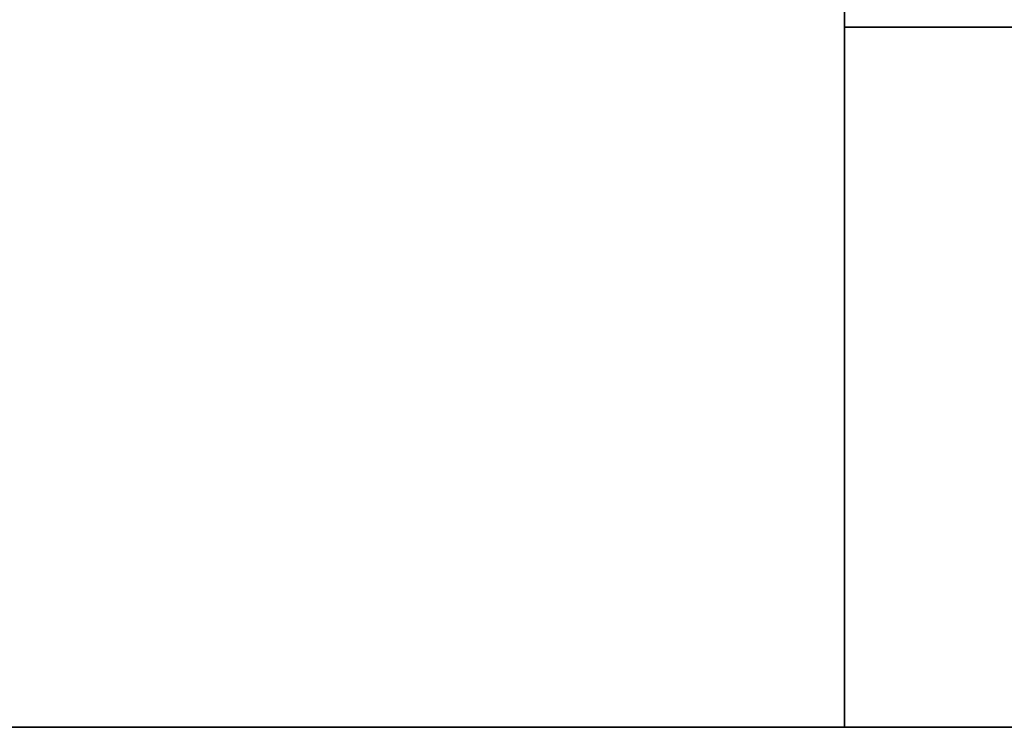
# Model space of a CAD drawing. Extents: x 0 to 0.906, y -0.906 to 0.
# Drawn here: x 0.331 to 0.333, y -0.883 to -0.881 of the extents above; entities that cross this region are included whole.
import ezdxf

# ---------------------------------------------------------------- set-up
doc = ezdxf.new("R2010")
doc.units = 0
for name, color, linetype in [('L33_SEAL', 7, 'CONTINUOUS'), ('L38_DOORTHRESHOLD', 7, 'CONTINUOUS'), ('L46_SEAL', 7, 'CONTINUOUS')]:
    doc.layers.add(name, color=color, linetype=linetype)

msp = doc.modelspace()

# ---------------------------------------------------------------- linework, layer by layer
at = {"layer": 'L33_SEAL', "color": 8, "invisible_edges": 9}
for points in [[(0.333, -0.883, 2), (0.333, -0.876, 0.01), (0.333, -0.883, 0.01), (0.333, -0.883, 2)], [(0.333, -0.876, 0.01), (0.333, -0.883, 2), (0.333, -0.876, 2), (0.333, -0.876, 0.01)], [(0.338, -0.883, 2), (0.333, -0.876, 2), (0.333, -0.883, 2), (0.338, -0.883, 2)], [(0.333, -0.876, 2), (0.338, -0.883, 2), (0.338, -0.876, 2), (0.333, -0.876, 2)], [(0.333, -0.876, 0.01), (0.338, -0.883, 0.01), (0.333, -0.883, 0.01), (0.333, -0.876, 0.01)], [(0.338, -0.883, 0.01), (0.333, -0.876, 0.01), (0.338, -0.876, 0.01), (0.338, -0.883, 0.01)], [(0.338, -0.883, 2), (0.333, -0.883, 0.01), (0.338, -0.883, 0.01), (0.338, -0.883, 2)], [(0.333, -0.883, 0.01), (0.338, -0.883, 2), (0.333, -0.883, 2), (0.333, -0.883, 0.01)]]:
    msp.add_3dface(points, dxfattribs=at)
at = {"layer": 'L38_DOORTHRESHOLD', "color": 8}
for points, invisible_edges in [([(0.333, -0.883), (0.333, -0.880998, 0.01), (0.333, -0.876), (0.333, -0.883)], 11), ([(0.333, -0.876), (0.333, -0.880998, 0.01), (0.333, -0.878002, 0.01), (0.333, -0.876)], 13), ([(0.333, -0.876), (0.383, -0.883), (0.333, -0.883), (0.333, -0.876)], 9), ([(0.383, -0.883), (0.333, -0.876), (0.383, -0.876), (0.383, -0.883)], 9), ([(0.383, -0.880998, 0.01), (0.333, -0.878002, 0.01), (0.333, -0.880998, 0.01), (0.383, -0.880998, 0.01)], 9), ([(0.333, -0.878002, 0.01), (0.383, -0.880998, 0.01), (0.383, -0.878002, 0.01), (0.333, -0.878002, 0.01)], 9), ([(0.383, -0.883, 0.01), (0.333, -0.880998, 0.01), (0.333, -0.883, 0.01), (0.383, -0.883, 0.01)], 9), ([(0.333, -0.880998, 0.01), (0.383, -0.883, 0.01), (0.383, -0.880998, 0.01), (0.333, -0.880998, 0.01)], 9), ([(0.333, -0.880998, 0.01), (0.333, -0.883, 0.008), (0.333, -0.883, 0.01), (0.333, -0.880998, 0.01)], 9), ([(0.333, -0.883, 0.008), (0.333, -0.880998, 0.01), (0.333, -0.883), (0.333, -0.883, 0.008)], 11), ([(0.383, -0.883, 0.01), (0.333, -0.883, 0.008), (0.383, -0.883, 0.008), (0.383, -0.883, 0.01)], 9), ([(0.333, -0.883, 0.008), (0.383, -0.883, 0.01), (0.333, -0.883, 0.01), (0.333, -0.883, 0.008)], 9), ([(0.383, -0.883, 0.008), (0.333, -0.883), (0.383, -0.883), (0.383, -0.883, 0.008)], 9), ([(0.333, -0.883), (0.383, -0.883, 0.008), (0.333, -0.883, 0.008), (0.333, -0.883)], 9)]:
    msp.add_3dface(points, dxfattribs=dict(at, invisible_edges=invisible_edges))
at = {"layer": 'L46_SEAL', "color": 8, "invisible_edges": 9}
for points in [[(0.328, -0.876), (0.333, -0.883), (0.328, -0.883), (0.328, -0.876)], [(0.333, -0.883), (0.328, -0.876), (0.333, -0.876), (0.333, -0.883)], [(0.333, -0.883, 2), (0.328, -0.876, 2), (0.328, -0.883, 2), (0.333, -0.883, 2)], [(0.328, -0.876, 2), (0.333, -0.883, 2), (0.333, -0.876, 2), (0.328, -0.876, 2)], [(0.333, -0.876), (0.333, -0.883, 2), (0.333, -0.883), (0.333, -0.876)], [(0.333, -0.883, 2), (0.333, -0.876), (0.333, -0.876, 2), (0.333, -0.883, 2)], [(0.333, -0.883), (0.328, -0.883, 2), (0.328, -0.883), (0.333, -0.883)], [(0.328, -0.883, 2), (0.333, -0.883), (0.333, -0.883, 2), (0.328, -0.883, 2)]]:
    msp.add_3dface(points, dxfattribs=at)

doc.saveas('drawing.dxf')
